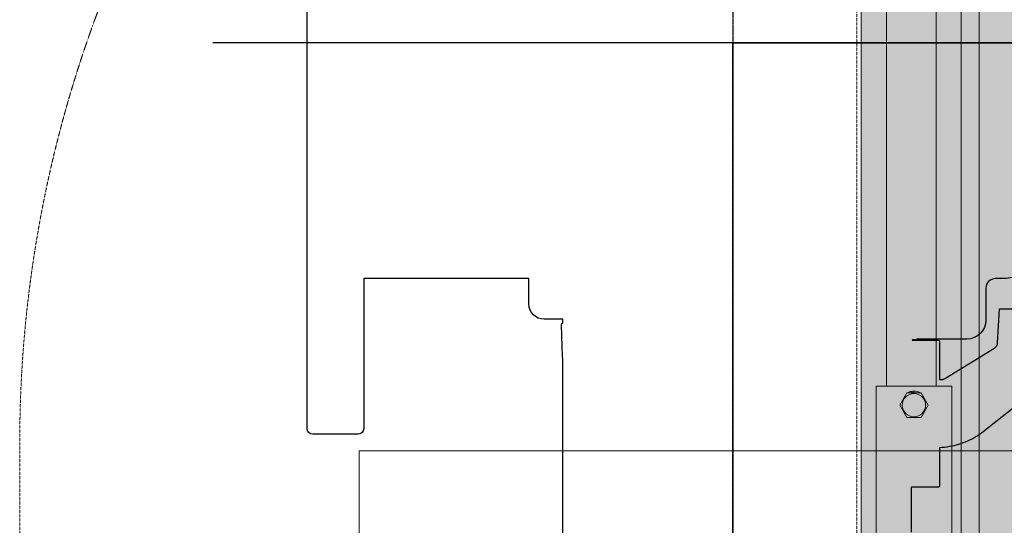
# Model space of a CAD drawing. Units: millimetres. Extents: x -46005 to 56587, y 11952 to 41652.
# Drawn here: x 1083 to 1866, y 29523 to 29925 of the extents above; entities that cross this region are included whole.
import ezdxf

# ---------------------------------------------------------------- set-up
doc = ezdxf.new("R2010")
doc.units = ezdxf.units.MM
for name, pattern in [('CENTER2', [1.125, 0.75, -0.125, 0.125, -0.125]), ('DIVIDE2', [15.875, 6.35, -3.175, 0, -3.175, 0, -3.175]), ('HIDDEN2', [0.1875, 0.125, -0.0625])]:
    doc.linetypes.add(name, pattern=pattern)
doc.layers.get('0').update_dxf_attribs({"lineweight": 0})
doc.layers.add('1-Default', color=7, linetype='Continuous', lineweight=0)
for name, color, linetype, lineweight, true_color in [('710-C-Medical-Equipment-General', 5, 'Continuous', 13, 0x0000ff), ('712-C-Medical-Equipment-Outline', 5, 'DIVIDE2', 13, 0x0000ff), ('714-C-Medical-Equipment-Movement', 5, 'HIDDEN2', 13, 0x0000ff), ('718-C-Medical-Equipment-Building-interface', 7, 'Continuous', 13, 0x848484)]:
    doc.layers.add(name, color=color, linetype=linetype, lineweight=lineweight, true_color=true_color)
doc.layers.add('799-Planning-Utilities', color=7, linetype='Continuous', true_color=0xbfff7f)

# ---------------------------------------------------------------- blocks, each defined once
blk = doc.blocks.new('B7120082-1(CS-3 Wagon)')
at = {"layer": '710-C-Medical-Equipment-General', "true_color": 0xc8d2ff}
h = blk.add_hatch(dxfattribs=at)
h.set_pattern_fill('DOTS', color=254, scale=6, style=0)
h.set_pattern_definition([(0, (-1000, 1.208e-13), (4.762499999999998, 9.524999999999997), [0, -9.524999999999997])])
edge = h.paths.add_edge_path()
edge.add_arc((356.0235292399033, -503.0037946165994), 1.999999999998124, 189.9999999995898, 269.9999999999365, ccw=False)
edge.add_line((354.0539137338782, -503.3510909719187), (352.2294062090513, -493.0037946165974))
edge.add_line((352.2294062090513, -493.0037946165974), (331.4999999999999, -493.0037946165974))
edge.add_line((331.4999999999999, -493.0037946165974), (331.4999999999999, -1025.725028322471))
edge.add_arc((264.4537635665468, -1025.680152209398), 67.04625145193441, 336.63063652650516, 359.9616501740766, ccw=False)
edge.add_line((325.9999999993596, -1052.274524070984), (325.9999999999999, -1066.329453415433))
edge.add_arc((2.499999999999431, -561.0100000000674), 600.0000000000039, 236.8043289964529, 302.6269282377557, ccw=False)
edge.add_line((-326.0000000000001, -1063.093409405322), (-326.0000000000001, -151.0037946165828))
edge.add_line((-326.0000000000001, -151.0037946165829), (325.9999999999999, -151.0037946165829))
edge.add_line((325.9999999999999, -151.0037946165829), (325.9999999999999, -258.2250226861069))
edge.add_arc((311.499999999999, -272.0000000000631), 20.00000000000089, -6.423306331271306e-12, 43.53115216737132, ccw=False)
edge.add_line((331.4999999999999, -272.0000000000654), (331.4999999999999, -371.0037946165829))
edge.add_line((331.4999999999999, -371.0037946165829), (352.2294062090513, -371.0037946165829))
edge.add_line((352.2294062090513, -371.0037946165829), (354.0539137338782, -360.6564982612543))
edge.add_arc((356.0235292399024, -361.0037946165817), 1.999999999998748, 90.0000000000424, 170.0000000001837, ccw=False)
edge.add_line((356.023529239901, -359.0037946165829), (399.9999999999998, -359.0037946165975))
edge.add_arc((399.9999999999998, -361.0037946165975), 2, 0, 90, ccw=False)
edge.add_line((401.9999999999998, -361.0037946165975), (401.9999999999853, -503.0037946165829))
edge.add_arc((399.9999999999926, -503.0037946165902), 1.999999999992724, -89.9999999997915, 2.085016603814438e-10, ccw=False)
edge.add_line((399.9999999999998, -505.0037946165828), (356.023529239901, -505.0037946165974))
at = {"layer": '710-C-Medical-Equipment-General'}
blk.add_line((-326, -1063.093409405323), (-326, -151.003794616583), dxfattribs=at)
at = {"layer": '712-C-Medical-Equipment-Outline'}
blk.add_lwpolyline([(356.0235292399011, -505.0037946165976, -0.3639702342679135), (354.0539137338783, -503.3510909719189), (352.2294062090514, -493.0037946165976), (331.5, -493.0037946165976), (331.5, -1025.725028322471, -0.1021538824861451), (325.9999999993597, -1052.274524070984), (326, -1066.329453415434, -0.295371713337961), (-326, -1063.093409405323), (-326, -151.003794616583), (326, -151.003794616583), (326, -258.225022686107, -0.1922581200428272), (331.5, -272.0000000000655), (331.5, -371.003794616583), (352.2294062090514, -371.003794616583), (354.0539137338783, -360.6564982612545, -0.3639702342668992), (356.0235292399011, -359.003794616583), (400, -359.0037946165976, -0.4142135623730951), (402, -361.0037946165976), (401.9999999999853, -503.003794616583, -0.4142135623730951), (400, -505.003794616583)], format="xyb", close=True, dxfattribs=at)
blk = doc.blocks.new('1')
at = {"layer": '710-C-Medical-Equipment-General', "true_color": 0xc8d2ff}
h = blk.add_hatch(color=254, dxfattribs=at)
edge = h.paths.add_edge_path()
edge.add_line((-11431.12183168859, 30113.19237006426), (-11439.1182731634, 30112.99654864935))
edge.add_line((-11439.1182731634, 30112.99654864935), (-11438.09203273978, 30071.08963315626))
edge.add_arc((-11435.09146953511, 30071.16311265762), 3.001462773767177, 181.4028113211824, 270.4028104716286)
edge.add_line((-11435.07036831813, 30068.16172405883), (-11343.00534213172, 30068.8471922432))
edge.add_arc((-11343.02767794849, 30071.84710909347), 2.999999999532612, 270.4265866189541, 359.543850079401)
edge.add_line((-11340.02777302234, 30071.82322539178), (-11339.87460048965, 30088.8710564575))
edge.add_line((-11339.87460048965, 30088.8710564575), (-10871.51482882161, 30092.35821919598))
edge.add_line((-10871.51482882161, 30092.35821919598), (-10871.107828793, 30075.31455887647))
edge.add_arc((-10868.10556258202, 30075.38625253915), 3.003122105886316, 181.3679545576065, 270.3734746487987)
edge.add_line((-10868.08598728275, 30072.38319423293), (-10776.02029645965, 30073.06866737975))
edge.add_arc((-10776.0426265175, 30076.06781068904), 2.999226437121138, 270.4265866276471, 359.4886702649689)
edge.add_line((-10773.04351951582, 30076.04104478559), (-10772.64008295428, 30118.09508194743))
edge.add_line((-10772.64008295428, 30118.09508194743), (-10779.13990279752, 30118.04668767675))
edge.add_line((-10779.13990279752, 30118.04668767675), (-10779.68340768358, 30191.04466437774))
edge.add_line((-10779.68340768358, 30191.04466437774), (-10787.57539644001, 31251.01528496056))
edge.add_line((-10787.57539644001, 31251.01528496056), (-10792.02795736857, 31849.0373836608))
edge.add_line((-10792.02795736857, 31849.0373836608), (-10786.52810979964, 31849.07833265914))
edge.add_line((-10786.52810979964, 31849.07833265914), (-10790.49436450412, 32381.78480123703))
edge.add_line((-10790.49436450412, 32381.78480123703), (-10790.54997421828, 32384.02454139143))
edge.add_line((-10790.54997421828, 32384.02454139143), (-10789.51150357744, 32384.04997205217))
edge.add_line((-10789.51150357744, 32384.04997205217), (-10790.540647456, 32426.07545122505))
edge.add_arc((-10793.54121069382, 32426.00197172288), 3.00146280693191, 1.402811321239613, 90.40281188492658)
edge.add_line((-10793.56231198508, 32429.00336035431), (-10885.62733806442, 32428.31789217073))
edge.add_arc((-10885.60500224764, 32425.31797532001), 2.999999999998328, 90.4265866190616, 179.5438500918403)
edge.add_line((-10888.60490717427, 32425.34185902104), (-10888.47799343657, 32408.29611333281))
edge.add_line((-10888.47799343657, 32408.29611333281), (-11357.11785137498, 32404.80686521796))
edge.add_line((-11357.11785137498, 32404.80686521796), (-11357.52485140359, 32421.85052553745))
edge.add_arc((-11360.52711785686, 32421.77883186899), 3.003122348248466, 1.367954557646608, 90.36903022537302)
edge.add_line((-11360.54646021094, 32424.78189192697), (-11452.61162285008, 32424.09642269936))
edge.add_arc((-11452.58928703239, 32421.09650584607), 3.000000002566125, 90.4265866359628, 179.4741368179452)
edge.add_line((-11455.58916068111, 32421.12403959136), (-11455.99259724228, 32379.07000246651))
edge.add_line((-11455.99259724228, 32379.07000246651), (-11447.99281897367, 32379.12956464581))
edge.add_line((-11447.99281897367, 32379.12956464581), (-11432.33913372792, 30276.68783842882))
edge.add_line((-11432.33913372792, 30276.68783842882), (-11443.33882884725, 30276.60594043229))
edge.add_arc((-11443.31649303001, 30273.60602358156), 3.000000000001687, 90.4265866276769, 180.4265866276424)
edge.add_line((-11446.31640988074, 30273.58368776433), (-11461.31599413437, 30273.47200867815))
edge.add_line((-11461.31599413437, 30273.47200867815), (-11461.43210605616, 30289.06696574151))
edge.add_line((-11461.43210605616, 30289.06696574151), (-11494.43119141414, 30288.82127175192))
edge.add_line((-11494.43119141414, 30288.82127175192), (-11494.31507949235, 30273.22631468856))
edge.add_line((-11494.31507949235, 30273.22631468856), (-11510.81462217134, 30273.10346769377))
edge.add_line((-11510.81462217134, 30273.10346769377), (-11510.56148290934, 30239.10441005221))
edge.add_line((-11510.56148290934, 30239.10441005221), (-11494.06194023035, 30239.22725704701))
edge.add_line((-11494.06194023035, 30239.22725704701), (-11493.94582830855, 30223.63229998365))
edge.add_line((-11493.94582830855, 30223.63229998365), (-11460.94674295057, 30223.87799397324))
edge.add_line((-11460.94674295057, 30223.87799397324), (-11461.06285487237, 30239.47295103659))
edge.add_line((-11461.06285487237, 30239.47295103659), (-11446.06327061874, 30239.58463012277))
edge.add_arc((-11443.06335376801, 30239.60696594001), 2.999999999998062, 180.4265866277122, 270.4265866277121)
edge.add_line((-11443.04101795077, 30236.60704908928), (-11432.04132283145, 30236.68894708581))
edge.add_line((-11432.04132283145, 30236.68894708581), (-11431.12183168859, 30113.19237006426))
h.paths.add_polyline_path([(-10880.9220311905, 32304.5761329294), (-10865.16783476718, 30188.63478088416), (-11346.15450316688, 30185.05360485409), (-11361.9086995902, 32300.99495689934)], flags=16)
at = {"layer": '710-C-Medical-Equipment-General'}
for p, q in [((-11430.58551549511, 31834.24406448421), (-11434.08479352864, 32304.23103776457)), ((-11404.28624443707, 31834.43987514863), (-11407.78552247061, 32304.426848429)), ((-11378.68169606155, 30188.58489077046), (-11394.43589248487, 32304.5262428157)), ((-11369.18195936759, 30188.65562085836), (-11384.93615579091, 32304.59697290361)), ((-11436.03536444059, 31834.20348774955), (-11396.03647309758, 31834.50129864604)), ((-11396.03647309758, 31834.50129864604), (-11395.30683640123, 31736.50401485566)), ((-11436.03536444059, 31834.20348774955), (-11435.30572774423, 31736.20620395918)), ((-11423.46681151733, 31824.29678947164), (-11419.76253305181, 31830.82454976008)), ((-11419.76253305181, 31830.82454976008), (-11412.25718757946, 31830.88043065048)), ((-11417.17055471634, 31831.65322544949), (-11417.16452884985, 31830.84389314522)), ((-11416.01656106081, 31831.75246526049), (-11416.00986031564, 31830.85249020528)), ((-11412.25718757946, 31830.88043065048), (-11408.45612057261, 31824.40855125245)), ((-11419.66574451046, 31817.8249100736), (-11423.46681151733, 31824.29678947164)), ((-11408.45612057261, 31824.40855125245), (-11412.16039903812, 31817.88079096401)), ((-11412.16039903812, 31817.88079096401), (-11419.66574451046, 31817.8249100736))]:
    blk.add_line(p, q, dxfattribs=at)
at = {"layer": '710-C-Medical-Equipment-General', "linetype": 'HIDDEN2'}
blk.add_lwpolyline([(-10779.13990276909, 30118.04668767698), (-10796.01089005418, 32383.9838822585), (-10789.51107021095, 32384.03227652917), (-10790.54064742757, 32426.07545122527, 0.4093717864507892), (-10793.56231184848, 32429.00336035533), (-10885.62733803645, 32428.31789217095, 0.4097082218999466), (-10888.60490714583, 32425.34185902257), (-10888.75807967848, 32408.29402795664), (-11357.11785134655, 32404.80686521817), (-11357.52485137516, 32421.85052553766, 0.4097136984148234), (-11360.54646018251, 32424.78189192719), (-11452.61162282165, 32424.09642269959, 0.4093530301530974), (-11455.58916065267, 32421.12403959158), (-11455.99259721385, 32379.07000246673), (-11447.99281894524, 32379.12956464602), (-11432.33913369949, 30276.68783842904)], format="xyb", dxfattribs=at)
at = {"layer": '710-C-Medical-Equipment-General'}
blk.add_lwpolyline([(-10779.13990276909, 30118.04668767698), (-10796.01089005418, 32383.9838822585), (-10789.51107021095, 32384.03227652917), (-10790.54064742757, 32426.07545122527, 0.4093717864507892), (-10793.56231184848, 32429.00336035533), (-10885.62733803645, 32428.31789217095, 0.4097082218999466), (-10888.60490714583, 32425.34185902257), (-10888.75807967848, 32408.29402795664), (-11357.11785134655, 32404.80686521817), (-11357.52485137516, 32421.85052553766, 0.4097136984148234), (-11360.54646018251, 32424.78189192719), (-11452.61162282165, 32424.09642269959, 0.4093530301530974), (-11455.58916065267, 32421.12403959158), (-11455.99259721385, 32379.07000246673), (-11447.99281894524, 32379.12956464602), (-11432.33913369949, 30276.68783842904)], format="xyb", dxfattribs=at)
at = {"layer": '710-C-Medical-Equipment-General', "color": 254, "true_color": 0xc8d2ff}
blk.add_lwpolyline([(-10779.68340768358, 30191.04466437774), (-10787.57539644001, 31251.01528496056), (-10792.02795736857, 31849.0373836608), (-10786.52810979964, 31849.07833265914), (-10790.49436450412, 32381.78480123703), (-10790.54997421828, 32384.02454139143), (-10789.51150357744, 32384.04997205217), (-10790.540647456, 32426.07545122505, 0.40911080429896), (-10793.56231198508, 32429.00336035431), (-10885.62733806442, 32428.31789217073, 0.4097082220712786), (-10888.60490717427, 32425.34185902104), (-10888.47799343657, 32408.29611333281), (-11357.11785137498, 32404.80686521796), (-11357.52485140359, 32421.85052553745, 0.4091162804805762), (-11360.54646021094, 32424.78189192697), (-11452.61162285008, 32424.09642269936, 0.4093530245357606), (-11455.58916068111, 32421.12403959136), (-11455.99259724228, 32379.07000246651), (-11447.99281897367, 32379.12956464581), (-11432.33913372792, 30276.68783842882)], format="xyb", dxfattribs=at)
at = {"layer": '710-C-Medical-Equipment-General'}
blk.add_circle((-11415.96146604497, 31824.35267036204), 6.174999999999998, dxfattribs=at)
at = {"layer": '710-C-Medical-Equipment-General', "extrusion": (0, 0, -1)}
for major_axis, start_param, end_param in [((7.399794898456913, 0.05509501584714261), 4.214051448294438, 4.555708096281143), ((7.399794898461079, 0.05509501584717361), 4.555708096282035, 4.712388980384689), ((7.399794898456913, 0.05509501584714261), 4.712388980384689, 5.21072651247494)]:
    blk.add_ellipse((-11415.96146604497, 31824.35267036204), major_axis=major_axis, ratio=1, start_param=start_param, end_param=end_param, dxfattribs=at)
at = {"layer": '712-C-Medical-Equipment-Outline'}
blk.add_lwpolyline([(-10779.13990276909, 30118.04668767698), (-10796.01089005418, 32383.9838822585), (-10789.51107021095, 32384.03227652917), (-10790.54064742757, 32426.07545122527, 0.4093717864507892), (-10793.56231184848, 32429.00336035533), (-10885.62733803645, 32428.31789217095, 0.4097082218999466), (-10888.60490714583, 32425.34185902257), (-10888.75807967848, 32408.29402795664), (-11357.11785134655, 32404.80686521817), (-11357.52485137516, 32421.85052553766, 0.4097136984148234), (-11360.54646018251, 32424.78189192719), (-11452.61162282165, 32424.09642269959, 0.4093530301530974), (-11455.58916065267, 32421.12403959158), (-11455.99259721385, 32379.07000246673), (-11447.99281894524, 32379.12956464602), (-11432.33913369949, 30276.68783842904)], format="xyb", dxfattribs=at)
at = {"layer": '714-C-Medical-Equipment-Movement'}
blk.add_line((-11450.27625506465, 32379.11246336951), (-11445.63780397925, 31756.12964331084), dxfattribs=at)
blk.add_lwpolyline([(-11878.29775341176, 30306.42262068702, 0.4166105342739526), (-11222.70631142761, 29655.21801108654), (-7948.797218306274, 29679.61578700741, 0.4142096342363923), (-7302.935202536126, 30335.167450704), (-7314.103111189565, 31835.12587606661, 0.4142135623665875), (-7969.654775005594, 32480.98789195444), (-11243.56403143099, 32456.61207007829, 0.4142135623730959), (-11889.42604731882, 31801.06040626225)], format="xyb", close=True, dxfattribs=at)
at = {"layer": '718-C-Medical-Equipment-Building-interface'}
blk.add_lwpolyline([(-11709.67277398153, 31797.91537690984), (-7409.791954607921, 31829.93004828047), (-7408.600711022038, 31669.93448290843), (-11708.48153039564, 31637.91981153779)], close=True, dxfattribs=at)
at = {"layer": '799-Planning-Utilities', "color": 3, "linetype": 'CENTER2'}
blk.add_line((-11515.71916425616, 32342.12429789509), (-11510.86856927989, 31690.64235514582), dxfattribs=at)
at = {"layer": '799-Planning-Utilities', "color": 3}
blk.add_line((-11122.10114238253, 32018.54592285845), (-11788.7810638865, 32013.58217165396), dxfattribs=at)
for points in [[(-11361.5144374521, 31893.49909610026, -0.105415942818005), (-11369.65852075784, 31891.69927500334), (-11373.36186087168, 31891.6717018631, 0.4142154616292862), (-11378.32452834891, 31886.63461384179), (-11378.1979587179, 31869.63508502101, -0.4142135623730951), (-11388.12322882954, 31859.56090946115), (-11413.94365024219, 31859.36866406159, -0.0491038738473312), (-11415.09751621409, 31859.14335181638), (-11416.70651301176, 31858.99050352082, 0.115595136812332), (-11417.13892788166, 31858.84485983115), (-11403.61907658875, 31858.94552159698, -0.4142135623730951), (-11402.61165903276, 31857.9529945858), (-11402.46372212208, 31838.08363289963, 0.0374356312892117), (-11401.32859618759, 31838.07729418229, 0.032072221986887), (-11400.61105543551, 31838.17308280595, 0.041143513282139), (-11399.91584513103, 31838.37155203247, 0.0496742349412025), (-11399.26675314476, 31838.69151281636), (-11374.79069360867, 31854.05325749032, 0.0036904197402083), (-11374.14794662498, 31854.45059805777, 0.0103234557573432), (-11373.76883991974, 31854.70001570258, 0.0162566091834492), (-11373.40368143741, 31854.96834404649, 0.0297862732713973), (-11372.95080007602, 31855.36872092101, 0.0806987222420567), (-11372.19066885676, 31856.40062434569, 0.1039978415778036), (-11371.85324432792, 31857.63361783053), (-11370.94279133037, 31875.68926951895), (-11343.94362237765, 31875.89029125831)], [(-11356.63957120122, 31828.53837783066), (-11379.17926724811, 31810.4549358579, -0.0325307774302625), (-11383.01289475773, 31807.77867250232, -0.0626623677533504), (-11392.25757813832, 31803.70217553308, -0.0515806396548896), (-11402.19377040935, 31801.82650009069), (-11402.04581832947, 31781.95510103409, -0.4142135623730951), (-11403.03834534063, 31780.9476834781), (-11417.03754036288, 31780.84345276872), (-11416.86034287948, 31757.04411241963, -0.4142135623730951)], [(-11601.35001750843, 31754.97047906115), (-11602.0372892763, 31847.27774213278, -0.064196238106335), (-11602.2543315247, 31848.53784206622), (-11602.97345736712, 31865.50745579896), (-11602.87346013874, 31865.5082003262, -0.2933565225107286), (-11602.18118584797, 31866.60444710897), (-11602.19505592716, 31868.46733324694), (-11612.19519571072, 31868.39287741845, -0.4142135623730951), (-11620.25453615862, 31876.33309350775), (-11620.35504733616, 31889.8327193343), (-11707.85262214901, 31889.18125799995), (-11707.26120362765, 31809.7480154478, -0.4142135623730951), (-11710.23878466114, 31806.72576277984), (-11734.23811946695, 31806.54707624196, -0.4142135623730951), (-11737.26037213491, 31809.52465727545), (-11740.30452728057, 32218.38421327364, -0.4142135623730951)]]:
    blk.add_lwpolyline(points, format="xyb", dxfattribs=at)
blk.add_lwpolyline([(-8228.21111774689, 30540.05076135774), (-11502.12039205577, 30515.67492238055), (-11513.28828281372, 32015.63334730777), (-8239.379026387178, 32040.0091690296)], close=True, dxfattribs=at)
at = {"layer": '1-Default', "xscale": -1, "rotation": 180.4265866276794}
blk.add_blockref('B7120082-1(CS-3 Wagon)', (-11113.26508709053, 31208.12412741429), dxfattribs=at)

msp = doc.modelspace()

# ---------------------------------------------------------------- block references
at = {"color": 0, "xscale": 1.5, "yscale": 1.5, "zscale": 1.5, "rotation": 359.5730291606679}
msp.add_blockref('1', (18561.50391994807, -18244.41069614731), dxfattribs=at)

doc.saveas('drawing.dxf')
